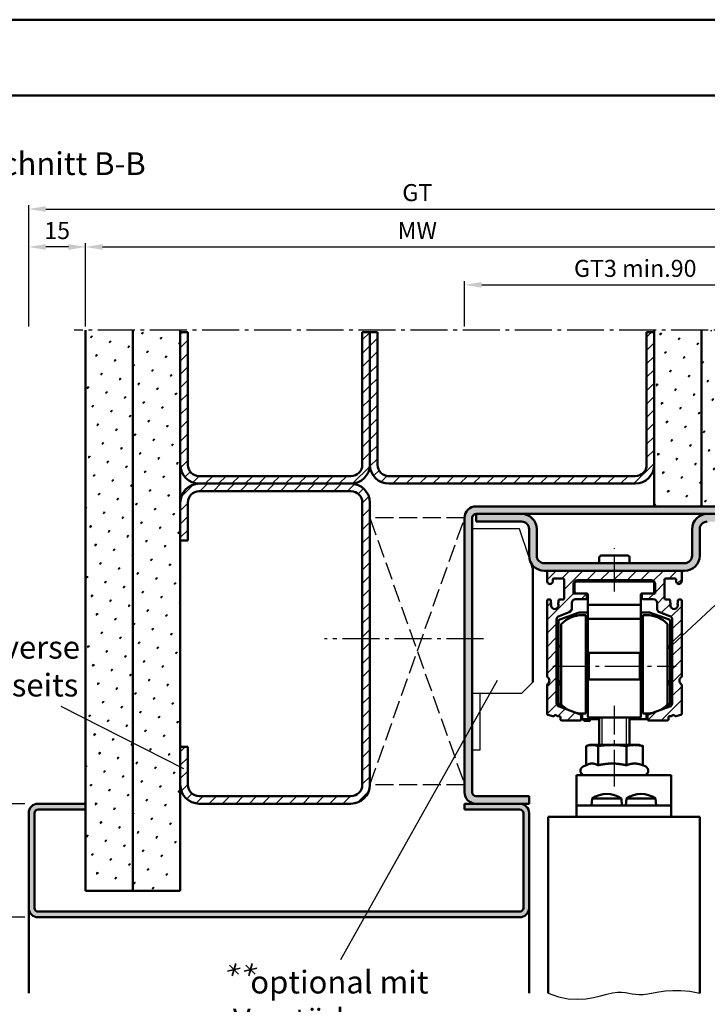
# Model space of a CAD drawing. Units: millimetres. Extents: x 0 to 1680, y -258 to 1188.
# Drawn here: x 560 to 741, y 928 to 1188 of the extents above; entities that cross this region are included whole.
import ezdxf

# ---------------------------------------------------------------- set-up
doc = ezdxf.new("R2010")
doc.units = ezdxf.units.MM
doc.linetypes.add('AM_DIN_F_W050', pattern=[6.25, 4.75, -1.5])
doc.linetypes.add('AM_DIN_G_W050', pattern=[13.75, 9.75, -1.5, 1, -1.5])
for name, color, linetype, lineweight in [('AM_0', 7, 'Continuous', 50), ('AM_1', 14, 'Continuous', 50), ('AM_3', 6, 'AM_DIN_F_W050', 25), ('AM_4', 3, 'Continuous', 25), ('AM_5', 3, 'Continuous', 25), ('AM_6', 2, 'Continuous', 35), ('AM_7', 4, 'AM_DIN_G_W050', 25), ('AM_8', 1, 'Continuous', 25), ('AM_BOR', 7, 'Continuous', 50), ('Sichtbar (ISO)', 7, 'Continuous', 50)]:
    doc.layers.add(name, color=color, linetype=linetype, lineweight=lineweight)
doc.layers.add('AM_12', color=7, linetype='Continuous', lineweight=50, plot=False)
doc.styles.get("Standard").update_dxf_attribs({"font": 'isocp.shx'})
doc.dimstyles.new('AM_DIN$0', dxfattribs={"dimtxt": 4.5, "dimasz": 4.5, "dimexe": 1, "dimexo": 1, "dimgap": 1.5, "dimtad": 1, "dimdec": 1, "dimdsep": 46, "dimtxsty": 'Standard', "dimcen": 0, "dimclrd": 256, "dimclre": 256, "dimclrt": 2, "dimadec": 0, "dimazin": 2, "dimtp": 0.1, "dimtm": 0.1, "dimtfac": 0.71, "dimtdec": 1, "dimtmove": 0, "dimatfit": 3, "dimfxl": 0, "dimlwd": -1, "dimlwe": -1, "dimarcsym": 0})
pattern_1 = [(45, (1e-12, 594), (-1.3148, 4.906903), [0.635, -4.445]), (135, (0.2245, 594.2245), (-4.906903, 1.314801), [0.3175, -8.481318]), (135, (0.2806, 594.2806), (-4.906903, 1.314801), [0.254, -8.544818]), (135, (0.1684, 594.1684), (-4.906903, 1.314801), [0.254, -8.544818]), (105, (0.3368, 594.3368), (-4.906903, 1.3148), [0.2032, -4.8768]), (165, (0.1123, 594.1123), (-3.592102, -3.592102), [0.2032, -4.8768])]
pattern_2 = [(45, (104.75, 664.25), (-1.767767, 1.767767), [])]

# ---------------------------------------------------------------- blocks, each defined once
blk = doc.blocks.new('DIN_A3_BOS')
at = {"layer": 'AM_12'}
blk.add_lwpolyline([(0, 0), (420, 0), (420, 297), (0, 297)], close=True, dxfattribs=at)
at = {"layer": 'AM_BOR'}
blk.add_lwpolyline([(20, 10), (410, 10), (410, 287), (20, 287)], close=True, dxfattribs=at)
blk = doc.blocks.new('*D43')
at = {"layer": 'AM_5', "linetype": 'ByBlock'}
for p, q in [((577, 1107), (577, 1129)), ((752, 1119.87), (752, 1129)), ((581.5, 1128), (747.5, 1128)), ((752, 1107), (752, 1116.12))]:
    blk.add_line(p, q, dxfattribs=at)
at = {"layer": 'AM_5'}
for points in [[(581.5, 1128.75), (581.5, 1127.25), (577, 1128)], [(747.5, 1128.75), (747.5, 1127.25), (752, 1128)]]:
    blk.add_solid(points, dxfattribs=at)
at = {"layer": 'Defpoints', "color": 0}
for p in [(752, 1128), (577, 1106), (752, 1106)]:
    blk.add_point(p, dxfattribs=at)
at = {"layer": 'AM_5', "color": 2, "insert": (664.5, 1131.75), "char_height": 4.5, "attachment_point": 5}
blk.add_mtext('MW', dxfattribs=at)
blk = doc.blocks.new('*D28')
at = {"layer": 'AM_5', "linetype": 'ByBlock'}
for p, q in [((562, 1107), (562, 1129)), ((577, 1107), (577, 1129)), ((572.5, 1128), (566.5, 1128))]:
    blk.add_line(p, q, dxfattribs=at)
at = {"layer": 'AM_5'}
for points in [[(566.5, 1128.75), (566.5, 1127.25), (562, 1128)], [(572.5, 1128.75), (572.5, 1127.25), (577, 1128)]]:
    blk.add_solid(points, dxfattribs=at)
at = {"layer": 'Defpoints', "color": 0}
for p in [(562, 1128), (562, 1106), (577, 1106)]:
    blk.add_point(p, dxfattribs=at)
at = {"layer": 'AM_5', "color": 2, "insert": (569.5, 1131.75), "char_height": 4.5, "attachment_point": 5}
blk.add_mtext('15', dxfattribs=at)
blk = doc.blocks.new('*D45')
at = {"layer": 'AM_5', "linetype": 'ByBlock'}
for p, q in [((562, 1107), (562, 1139)), ((767, 1107), (767, 1139)), ((566.5, 1138), (762.5, 1138))]:
    blk.add_line(p, q, dxfattribs=at)
at = {"layer": 'AM_5'}
for points in [[(566.5, 1138.75), (566.5, 1137.25), (562, 1138)], [(762.5, 1138.75), (762.5, 1137.25), (767, 1138)]]:
    blk.add_solid(points, dxfattribs=at)
at = {"layer": 'Defpoints', "color": 0}
for p in [(767, 1138), (562, 1106), (767, 1106)]:
    blk.add_point(p, dxfattribs=at)
at = {"layer": 'AM_5', "color": 2, "insert": (664.5, 1141.76), "char_height": 4.5, "attachment_point": 5}
blk.add_mtext('GT', dxfattribs=at)
blk = doc.blocks.new('*D29')
at = {"layer": 'AM_5', "linetype": 'ByBlock'}
for p, q in [((561, 981), (549, 981)), ((550, 955.5), (550, 976.5)), ((561, 951), (549, 951))]:
    blk.add_line(p, q, dxfattribs=at)
at = {"layer": 'AM_5'}
for points in [[(549.25, 976.5), (550.75, 976.5), (550, 981)], [(549.25, 955.5), (550.75, 955.5), (550, 951)]]:
    blk.add_solid(points, dxfattribs=at)
at = {"layer": 'Defpoints', "color": 0}
for p in [(550, 981), (562, 981), (562, 951)]:
    blk.add_point(p, dxfattribs=at)
at = {"layer": 'AM_5', "color": 2, "insert": (546.25, 966), "char_height": 4.5, "attachment_point": 5, "rotation": 90}
blk.add_mtext('30', dxfattribs=at)
blk = doc.blocks.new('*D30')
at = {"layer": 'AM_5', "linetype": 'ByBlock'}
for p, q in [((561, 951), (549, 951)), ((550, 780.5), (550, 946.5)), ((561, 776), (549, 776))]:
    blk.add_line(p, q, dxfattribs=at)
at = {"layer": 'AM_5'}
for points in [[(549.25, 946.5), (550.75, 946.5), (550, 951)], [(549.25, 780.5), (550.75, 780.5), (550, 776)]]:
    blk.add_solid(points, dxfattribs=at)
at = {"layer": 'Defpoints', "color": 0}
for p in [(550, 951), (562, 951), (562, 776)]:
    blk.add_point(p, dxfattribs=at)
at = {"layer": 'AM_5', "color": 2, "insert": (546.22, 863.5), "char_height": 4.5, "attachment_point": 5, "rotation": 90}
blk.add_mtext('LDH effektiv', dxfattribs=at)
blk = doc.blocks.new('*D47')
at = {"layer": 'AM_5', "linetype": 'ByBlock'}
for p, q in [((677, 1107), (677, 1119)), ((681.5, 1118), (762.5, 1118)), ((767, 1107), (767, 1119))]:
    blk.add_line(p, q, dxfattribs=at)
at = {"layer": 'AM_5'}
for points in [[(681.5, 1118.75), (681.5, 1117.25), (677, 1118)], [(762.5, 1118.75), (762.5, 1117.25), (767, 1118)]]:
    blk.add_solid(points, dxfattribs=at)
at = {"layer": 'Defpoints', "color": 0}
for p in [(767, 1118), (677, 1106), (767, 1106)]:
    blk.add_point(p, dxfattribs=at)
at = {"layer": 'AM_5', "color": 2, "insert": (722, 1121.76), "char_height": 4.5, "attachment_point": 5}
blk.add_mtext('GT3 min.90', dxfattribs=at)

msp = doc.modelspace()

# ---------------------------------------------------------------- hatches: boundary and pattern name
at = {"layer": 'AM_8'}
h = msp.add_hatch(dxfattribs=at)
h.set_pattern_fill('SWAMP', color=256, scale=0.2, angle=45, style=0)
h.set_pattern_definition(pattern_1)
h.paths.add_polyline_path([(589.5, 958), (589.5, 1106), (577, 1106), (577, 958)])
h = msp.add_hatch(dxfattribs=at)
h.set_pattern_fill('SWAMP', color=256, scale=0.2, angle=45, style=0)
h.set_pattern_definition(pattern_1)
h.paths.add_polyline_path([(589.5, 1106), (589.5, 958), (602, 958), (602, 1106)])
h = msp.add_hatch(dxfattribs=at)
h.set_pattern_fill('_U', color=256, scale=2.5, angle=45, style=0, pattern_type=0)
h.set_pattern_definition(pattern_2)
edge = h.paths.add_edge_path()
edge.add_line((652, 1070.5), (652, 1105.5))
edge.add_line((652, 1105.5), (650, 1105.5))
edge.add_line((650, 1105.5), (650, 1070.5))
edge.add_arc((647, 1070.5), 3, -90, 0, ccw=False)
edge.add_line((647, 1067.5), (607, 1067.5))
edge.add_arc((607, 1070.5), 3, 180, 270, ccw=False)
edge.add_line((604, 1070.5), (604, 1105.5))
edge.add_line((604, 1105.5), (602, 1105.5))
edge.add_line((602, 1105.5), (602, 1070.5))
edge.add_arc((607, 1070.5), 5, 180, 270)
edge.add_line((607, 1065.5), (647, 1065.5))
edge.add_arc((647, 1070.5), 5, 270, 360)
h = msp.add_hatch(dxfattribs=at)
h.set_pattern_fill('_U', color=256, scale=2.5, angle=45, style=0, pattern_type=0)
h.set_pattern_definition(pattern_2)
edge = h.paths.add_edge_path()
edge.add_line((657, 1065.5), (677, 1065.5))
edge.add_line((677, 1065.5), (691.5, 1065.5))
edge.add_line((691.5, 1065.5), (722, 1065.5))
edge.add_arc((722, 1070.5), 5, 270, 360)
edge.add_line((727, 1070.5), (727, 1105.5))
edge.add_line((727, 1105.5), (725, 1105.5))
edge.add_line((725, 1105.5), (725, 1070.5))
edge.add_arc((722, 1070.5), 3, -90, 0, ccw=False)
edge.add_line((722, 1067.5), (657, 1067.5))
edge.add_arc((657, 1070.5), 3, 180, 270, ccw=False)
edge.add_line((654, 1070.5), (654, 1105.5))
edge.add_line((654, 1105.5), (652, 1105.5))
edge.add_line((652, 1105.5), (652, 1070.5))
edge.add_arc((657, 1070.5), 5, 180, 270)
h = msp.add_hatch(dxfattribs=at)
h.set_pattern_fill('SWAMP', color=256, scale=0.2, angle=45, style=0)
h.set_pattern_definition(pattern_1)
h.paths.add_polyline_path([(739.5, 1059.5), (739.5, 1106), (727, 1106), (727, 1059.5)])
h = msp.add_hatch(dxfattribs=at)
h.set_pattern_fill('SWAMP', color=256, scale=0.2, angle=45, style=0)
h.set_pattern_definition(pattern_1)
h.paths.add_polyline_path([(739.5, 1106), (739.5, 1059.5), (752, 1059.5), (752, 1106)])
h = msp.add_hatch(dxfattribs=at)
h.set_pattern_fill('_U', color=256, scale=2.5, angle=45, style=0, pattern_type=0)
h.set_pattern_definition([(45, (104.75, 628.25), (-1.767767, 1.767767), [])])
edge = h.paths.add_edge_path()
edge.add_line((604, 986), (604, 996))
edge.add_line((604, 996), (602, 996))
edge.add_line((602, 996), (602, 986))
edge.add_arc((607, 986), 5, 180, 270)
edge.add_line((607, 981), (647, 981))
edge.add_arc((647, 986), 5, 270, 360)
edge.add_line((652, 986), (652, 1060.5))
edge.add_arc((647, 1060.5), 5, 0, 90)
edge.add_line((647, 1065.5), (607, 1065.5))
edge.add_arc((607, 1060.5), 5, 90, 180)
edge.add_line((602, 1060.5), (602, 1050.5))
edge.add_line((602, 1050.5), (604, 1050.5))
edge.add_line((604, 1050.5), (604, 1060.5))
edge.add_arc((607, 1060.5), 3, 90, 180, ccw=False)
edge.add_line((607, 1063.5), (647, 1063.5))
edge.add_arc((647, 1060.5), 3, 0, 90, ccw=False)
edge.add_line((650, 1060.5), (650, 986))
edge.add_arc((647, 986), 3, -90, 0, ccw=False)
edge.add_line((647, 983), (607, 983))
edge.add_arc((607, 986), 3, 180, 270, ccw=False)
h = msp.add_hatch(color=256, dxfattribs=at)
edge = h.paths.add_edge_path()
edge.add_line((677, 1056.5), (677, 984))
edge.add_arc((680, 984), 3, 180, 270)
edge.add_line((680, 981), (694, 981))
edge.add_line((694, 981), (694, 983))
edge.add_line((694, 983), (680, 983))
edge.add_arc((680, 984), 1, 180, 270, ccw=False)
edge.add_line((679, 984), (679, 995.101))
edge.add_line((679, 995.101), (679, 1056.5))
edge.add_arc((680, 1056.5), 1, 90, 180, ccw=False)
edge.add_line((680, 1057.5), (760.5, 1057.5))
edge.add_arc((760.5, 1056.5), 1, 0, 90, ccw=False)
edge.add_line((761.5, 1056.5), (761.5, 1031.5))
edge.add_line((761.5, 1031.5), (763.5, 1031.5))
edge.add_line((763.5, 1031.5), (763.5, 1056.5))
edge.add_arc((760.5, 1056.5), 3, 0, 90)
edge.add_line((760.5, 1059.5), (680, 1059.5))
edge.add_arc((680, 1056.5), 3, 90, 180)
h = msp.add_hatch(color=256, dxfattribs=at)
edge = h.paths.add_edge_path()
edge.add_arc((698, 1046.5), 4, 180, 270)
edge.add_line((698, 1042.5), (699.05, 1042.5))
edge.add_line((699.05, 1042.5), (733.95, 1042.5))
edge.add_line((733.95, 1042.5), (735, 1042.5))
edge.add_arc((735, 1046.5), 4, 270, 360)
edge.add_line((739, 1046.5), (739, 1053.5))
edge.add_arc((741, 1053.5), 2, 90, 180, ccw=False)
edge.add_line((741, 1055.5), (753, 1055.5))
edge.add_line((753, 1055.5), (753, 1057.5))
edge.add_line((753, 1057.5), (741, 1057.5))
edge.add_arc((741, 1053.5), 4, 90, 180)
edge.add_line((737, 1053.5), (737, 1046.5))
edge.add_arc((735, 1046.5), 2, -90, 0, ccw=False)
edge.add_line((735, 1044.5), (698, 1044.5))
edge.add_arc((698, 1046.5), 2, 180, 270, ccw=False)
edge.add_line((696, 1046.5), (696, 1053.5))
edge.add_arc((692, 1053.5), 4, 0, 90)
edge.add_line((692, 1057.5), (680, 1057.5))
edge.add_line((680, 1057.5), (680, 1055.5))
edge.add_line((680, 1055.5), (692, 1055.5))
edge.add_arc((692, 1053.5), 2, 0, 90, ccw=False)
edge.add_line((694, 1053.5), (694, 1046.5))
h = msp.add_hatch(dxfattribs=at)
h.set_pattern_fill('_U', color=256, scale=2.5, angle=45, style=0, pattern_type=0)
h.set_pattern_definition([(45, (916.697, 932.8032), (-1.767767, 1.767767), [])])
edge = h.paths.add_edge_path()
edge.add_arc((731.45, 1034.144), 0.2, 180, 221.43819, ccw=False)
edge.add_line((731.25, 1034.144), (731.25, 1034.6))
edge.add_arc((730.95, 1034.6), 0.3, 0, 90)
edge.add_line((730.95, 1034.9), (730.05, 1034.9))
edge.add_arc((730.05, 1035.2), 0.3, 180, 270, ccw=False)
edge.add_line((729.75, 1035.2), (729.75, 1040.2))
edge.add_arc((730.05, 1040.2), 0.3, 90, 180, ccw=False)
edge.add_line((730.05, 1040.5), (732.45, 1040.5))
edge.add_arc((732.45, 1040.2), 0.3, 0, 90, ccw=False)
edge.add_line((732.75, 1040.2), (732.75, 1039.75))
edge.add_arc((733.5, 1039.75), 0.75, 180, 360.35004)
edge.add_line((734.25, 1039.755), (734.25, 1042.2))
edge.add_arc((733.95, 1042.2), 0.3, 0, 90)
edge.add_line((733.95, 1042.5), (733.525, 1042.5))
edge.add_line((733.525, 1042.5), (700.5, 1042.5))
edge.add_line((700.5, 1042.5), (699.05, 1042.5))
edge.add_arc((699.05, 1042.2), 0.3, 90, 180)
edge.add_line((698.75, 1042.2), (698.75, 1039.755))
edge.add_arc((699.5, 1039.75), 0.75, 179.64996, 360)
edge.add_line((700.25, 1039.75), (700.25, 1040.2))
edge.add_arc((700.55, 1040.2), 0.3, 90, 180, ccw=False)
edge.add_line((700.55, 1040.5), (702.95, 1040.5))
edge.add_arc((702.95, 1040.2), 0.3, 0, 90, ccw=False)
edge.add_line((703.25, 1040.2), (703.25, 1035.2))
edge.add_arc((702.95, 1035.2), 0.3, -90, 0, ccw=False)
edge.add_line((702.95, 1034.9), (702.05, 1034.9))
edge.add_arc((702.05, 1034.6), 0.3, 90, 180)
edge.add_line((701.75, 1034.6), (701.75, 1034.144))
edge.add_arc((701.55, 1034.144), 0.2, -41.43819, 0, ccw=False)
edge.add_arc((701.85, 1033.879), 0.2, 138.56181, 203.54847)
edge.add_arc((700.75, 1033.4), 1, -203.56446, 23.54847, ccw=False)
edge.add_arc((699.65, 1033.88), 0.2, 336.43554, 401.38107)
edge.add_arc((699.95, 1034.144), 0.2, 180, 221.38107, ccw=False)
edge.add_line((699.75, 1034.144), (699.75, 1034.6))
edge.add_arc((699.45, 1034.6), 0.3, 360, 450)
edge.add_line((699.45, 1034.9), (699.05, 1034.9))
edge.add_arc((699.05, 1034.6), 0.3, 90, 180)
edge.add_line((698.75, 1034.6), (698.75, 1014.649))
edge.add_arc((699.05, 1014.649), 0.3, 180, 235.1501)
edge.add_arc((698.25, 1013.5), 1.1, -55.15737, 55.1501, ccw=False)
edge.add_arc((699.05, 1012.351), 0.3, 124.84263, 180)
edge.add_line((698.75, 1012.351), (698.75, 1004.748))
edge.add_arc((699.05, 1004.748), 0.3, 180, 255)
edge.add_line((698.972, 1004.459), (700.272, 1004.11))
edge.add_arc((700.35, 1004.4), 0.3, 255, 323.1008)
edge.add_arc((700.95, 1003.95), 0.45, 36.86191, 143.1008, ccw=False)
edge.add_arc((701.55, 1004.4), 0.3, 216.86191, 269.99201)
edge.add_line((701.55, 1004.1), (701.95, 1004.1))
edge.add_arc((701.95, 1003.8), 0.3, -0.00799, 89.99201, ccw=False)
edge.add_line((702.25, 1003.8), (702.25, 1003.3))
edge.add_arc((702.55, 1003.3), 0.3, 179.99201, 270)
edge.add_line((702.55, 1003), (707.45, 1003))
edge.add_arc((707.45, 1003.3), 0.3, 270, 360)
edge.add_line((707.75, 1003.3), (707.75, 1004.29))
edge.add_arc((707.45, 1004.29), 0.3, 360, 430)
edge.add_line((707.553, 1004.572), (701.908, 1006.626))
edge.add_arc((702.25, 1007.566), 1, 180, 250, ccw=False)
edge.add_line((701.25, 1007.566), (701.25, 1029.611))
edge.add_arc((702.25, 1029.611), 1, 110, 180, ccw=False)
edge.add_line((701.908, 1030.551), (704.592, 1031.528))
edge.add_arc((704.25, 1032.468), 1, 290, 360)
edge.add_line((705.25, 1032.468), (705.25, 1034))
edge.add_arc((706.25, 1034), 1, 90, 180, ccw=False)
edge.add_line((706.25, 1035), (708.95, 1035))
edge.add_arc((708.95, 1035.3), 0.3, 270, 360)
edge.add_line((709.25, 1035.3), (709.25, 1036.2))
edge.add_arc((708.95, 1036.2), 0.3, 0, 90)
edge.add_line((708.95, 1036.5), (705.75, 1036.5))
edge.add_line((705.75, 1036.5), (705.75, 1039))
edge.add_arc((706.75, 1039), 1, 90, 180, ccw=False)
edge.add_line((706.75, 1040), (726.25, 1040))
edge.add_arc((726.25, 1039), 1, 0, 90, ccw=False)
edge.add_line((727.25, 1039), (727.25, 1036.5))
edge.add_line((727.25, 1036.5), (724.05, 1036.5))
edge.add_arc((724.05, 1036.2), 0.3, 90, 180)
edge.add_line((723.75, 1036.2), (723.75, 1035.3))
edge.add_arc((724.05, 1035.3), 0.3, 180, 270)
edge.add_line((724.05, 1035), (726.75, 1035))
edge.add_arc((726.75, 1034), 1, 0, 90, ccw=False)
edge.add_line((727.75, 1034), (727.75, 1032.468))
edge.add_arc((728.75, 1032.468), 1, 180, 250)
edge.add_line((728.408, 1031.528), (731.092, 1030.551))
edge.add_arc((730.75, 1029.611), 1, 0, 70, ccw=False)
edge.add_line((731.75, 1029.611), (731.75, 1007.566))
edge.add_arc((730.75, 1007.566), 1, -70, 0, ccw=False)
edge.add_line((731.092, 1006.626), (725.447, 1004.572))
edge.add_arc((725.55, 1004.29), 0.3, 110, 180)
edge.add_line((725.25, 1004.29), (725.25, 1003.3))
edge.add_arc((725.55, 1003.3), 0.3, 180, 270)
edge.add_line((725.55, 1003), (730.45, 1003))
edge.add_arc((730.45, 1003.3), 0.3, 270, 360.00799)
edge.add_line((730.75, 1003.3), (730.75, 1003.8))
edge.add_arc((731.05, 1003.8), 0.3, 90.00799, 180.00799, ccw=False)
edge.add_line((731.05, 1004.1), (731.45, 1004.1))
edge.add_arc((731.45, 1004.4), 0.3, 270.00799, 323.13809)
edge.add_arc((732.05, 1003.95), 0.45, 36.8992, 143.13809, ccw=False)
edge.add_arc((732.65, 1004.4), 0.3, 216.8992, 285)
edge.add_line((732.728, 1004.11), (734.028, 1004.459))
edge.add_arc((733.95, 1004.748), 0.3, 285, 360)
edge.add_line((734.25, 1004.748), (734.25, 1012.351))
edge.add_arc((733.95, 1012.351), 0.3, 0, 55.15737)
edge.add_arc((734.75, 1013.5), 1.1, 124.8499, 235.15737, ccw=False)
edge.add_arc((733.95, 1014.649), 0.3, 304.8499, 360)
edge.add_line((734.25, 1014.649), (734.25, 1034.6))
edge.add_arc((733.95, 1034.6), 0.3, 0, 90)
edge.add_line((733.95, 1034.9), (733.55, 1034.9))
edge.add_arc((733.55, 1034.6), 0.3, 90, 180)
edge.add_line((733.25, 1034.6), (733.25, 1034.144))
edge.add_arc((733.05, 1034.144), 0.2, 318.61893, 360, ccw=False)
edge.add_arc((733.35, 1033.88), 0.2, 138.61893, 203.56446)
edge.add_arc((732.25, 1033.4), 1, -203.54847, 23.56446, ccw=False)
edge.add_arc((731.15, 1033.879), 0.2, 336.45153, 401.43819)
h = msp.add_hatch(color=256, dxfattribs=at)
edge = h.paths.add_edge_path()
edge.add_line((694, 953.5), (694, 978.5))
edge.add_arc((691.5, 978.5), 2.5, 0, 90)
edge.add_line((691.5, 981), (677, 981))
edge.add_line((677, 981), (677, 979.5))
edge.add_line((677, 979.5), (691.5, 979.5))
edge.add_arc((691.5, 978.5), 1, 0, 90, ccw=False)
edge.add_line((692.5, 978.5), (692.5, 953.5))
edge.add_arc((691.5, 953.5), 1, -90, 0, ccw=False)
edge.add_line((691.5, 952.5), (564.5, 952.5))
edge.add_arc((564.5, 953.5), 1, 180, 270, ccw=False)
edge.add_line((563.5, 953.5), (563.5, 978.5))
edge.add_arc((564.5, 978.5), 1, 90, 180, ccw=False)
edge.add_line((564.5, 979.5), (577, 979.5))
edge.add_line((577, 979.5), (577, 981))
edge.add_line((577, 981), (564.5, 981))
edge.add_arc((564.5, 978.5), 2.5, 90, 180)
edge.add_line((562, 978.5), (562, 953.5))
edge.add_arc((564.5, 953.5), 2.5, 180, 270)
edge.add_line((564.5, 951), (691.5, 951))
edge.add_arc((691.5, 953.5), 2.5, 270, 360)

# ---------------------------------------------------------------- linework, layer by layer
for p, q in [((691.5, 1053.601), (679, 1053.601)), ((694.03, 1046.011), (691.5, 1053.601)), ((695, 1013.101), (692, 1010.101)), ((692, 1010.101), (679, 1010.101)), ((681, 1010.101), (681, 995.101)), ((681, 995.101), (679, 995.101))]:
    msp.add_line(p, q)
at = {"layer": 'AM_0'}
for p, q in [((577, 958), (577, 1106)), ((589.5, 958), (589.5, 1106)), ((602, 958), (602, 1106)), ((602, 1105.5), (604, 1105.5)), ((604, 1070.5), (604, 1105.5)), ((650, 1105.5), (650, 1070.5)), ((654, 1105.5), (650, 1105.5)), ((652, 1070.5), (652, 1105.5)), ((654, 1105.5), (654, 1070.5)), ((725, 1070.5), (725, 1105.5)), ((725, 1105.5), (727, 1105.5)), ((727, 1059.5), (727, 1106)), ((739.5, 1059.5), (739.5, 1106)), ((647, 1067.5), (607, 1067.5)), ((653.088, 1067.5), (653, 1067.5)), ((722, 1067.5), (656.623, 1067.5)), ((647, 1065.5), (607, 1065.5)), ((647, 1063.5), (607, 1063.5)), ((657, 1065.5), (722, 1065.5)), ((604, 1060.5), (604, 1050.5)), ((650, 986), (650, 1060.5)), ((652, 986), (652, 1060.5)), ((680, 1059.5), (762.5, 1059.5)), ((677, 984), (677, 1056.5)), ((679, 984), (679, 1056.5)), ((680, 1057.5), (760.5, 1057.5)), ((680, 1055.5), (680, 1057.5)), ((680, 1055.5), (692, 1055.5)), ((694, 1053.5), (694, 1046.5)), ((696, 1046.5), (696, 1053.5)), ((737, 1046.5), (737, 1053.5)), ((739, 1046.5), (739, 1053.5)), ((604, 1050.5), (602, 1050.5)), ((712.5, 1044.5), (712.5, 1046)), ((720, 1046.5), (713, 1046.5)), ((720.5, 1044.5), (720.5, 1046)), ((695, 1043.101), (694.531, 1044.509)), ((695, 1013.101), (695, 1043.101)), ((698, 1044.5), (735, 1044.5)), ((735, 1042.5), (698, 1042.5)), ((698.75, 1042.2), (698.75, 1039.755)), ((700.25, 1039.75), (700.25, 1040.2)), ((700.55, 1040.5), (702.95, 1040.5)), ((703.25, 1040.2), (703.25, 1035.2)), ((706.75, 1040), (726.25, 1040)), ((729.75, 1035.2), (729.75, 1040.2)), ((730.05, 1040.5), (732.45, 1040.5)), ((732.75, 1040.2), (732.75, 1039.75)), ((734.25, 1039.755), (734.25, 1042.2)), ((705.75, 1036.5), (705.75, 1039)), ((706, 1039.2), (706, 1037)), ((726.5, 1039.7), (706.5, 1039.7)), ((727, 1037), (727, 1039.2)), ((727.25, 1039), (727.25, 1036.5)), ((699.45, 1034.9), (699.05, 1034.9)), ((702.95, 1034.9), (702.05, 1034.9)), ((705.75, 1036.5), (709.25, 1036.5)), ((706.25, 1035), (708.95, 1035)), ((709.25, 1035.3), (709.25, 1036.2)), ((709.5, 1036.25), (709.5, 1029.8)), ((723.5, 1036.25), (723.5, 1029.8)), ((723.75, 1036.5), (727.25, 1036.5)), ((723.75, 1036.2), (723.75, 1035.3)), ((724.05, 1035), (726.75, 1035)), ((730.95, 1034.9), (730.05, 1034.9)), ((733.95, 1034.9), (733.55, 1034.9)), ((698.75, 1034.6), (698.75, 1014.649)), ((699.75, 1034.144), (699.75, 1034.6)), ((701.75, 1034.6), (701.75, 1034.144)), ((705.25, 1032.468), (705.25, 1034)), ((709.75, 1033.5), (723.25, 1033.5)), ((727.75, 1034), (727.75, 1032.468)), ((731.25, 1034.144), (731.25, 1034.6)), ((733.25, 1034.6), (733.25, 1034.144)), ((734.25, 1014.649), (734.25, 1034.6)), ((701.25, 1007.566), (701.25, 1029.611)), ((701.908, 1030.551), (704.592, 1031.528)), ((707.203, 1031.485), (702.079, 1029.62)), ((709.5, 1031.5), (707.289, 1031.5)), ((709, 1030.8), (708, 1030.8)), ((709, 1030.8), (709, 1004.8)), ((709, 1029.8), (724, 1029.8)), ((725.711, 1031.5), (723.5, 1031.5)), ((724, 1030.8), (725, 1030.8)), ((724, 1004.8), (724, 1030.8)), ((730.921, 1029.62), (725.796, 1031.485)), ((728.408, 1031.528), (731.092, 1030.551)), ((731.75, 1007.566), (731.75, 1029.611)), ((701.75, 1029.15), (701.75, 1007.075)), ((702.5, 1028.399), (702.5, 1007.201)), ((730.5, 1007.201), (730.5, 1028.399)), ((731.25, 1029.15), (731.25, 1007.075)), ((702, 1022.592), (702.5, 1022.592)), ((702, 1022.486), (702.5, 1022.486)), ((709.5, 1023.438), (709, 1023.62)), ((723.5, 1023.438), (724, 1023.62)), ((730.5, 1022.592), (731, 1022.592)), ((730.5, 1022.486), (731, 1022.486)), ((709.75, 1020.8), (723.25, 1020.8)), ((709.75, 1013.8), (709.75, 1020.8)), ((723.25, 1020.8), (723.25, 1013.8)), ((698.75, 1012.351), (698.75, 1004.748)), ((702, 1013.314), (702.5, 1013.314)), ((702.5, 1013.208), (702, 1013.208)), ((702, 1012.517), (702.5, 1012.517)), ((709.5, 1012.162), (709, 1011.98)), ((709.75, 1013.8), (723.25, 1013.8)), ((723.5, 1012.162), (724, 1011.98)), ((730.5, 1013.314), (731, 1013.314)), ((731, 1013.208), (730.5, 1013.208)), ((730.5, 1012.517), (731, 1012.517)), ((734.25, 1004.748), (734.25, 1012.351)), ((707.553, 1004.572), (701.908, 1006.626)), ((701.914, 1006.84), (703.599, 1006.227)), ((702, 1007.283), (702.5, 1007.283)), ((709, 1006.284), (709.25, 1006.284)), ((709.5, 1004.05), (709.5, 1006.662)), ((723.5, 1006.662), (723.5, 1004.05)), ((723.75, 1006.284), (724, 1006.284)), ((731.092, 1006.626), (725.447, 1004.572)), ((729.401, 1006.227), (731.085, 1006.84)), ((730.5, 1007.283), (731, 1007.283)), ((698.972, 1004.459), (700.272, 1004.11)), ((701.55, 1004.1), (701.95, 1004.1)), ((702.25, 1003.8), (702.25, 1003.3)), ((707.468, 1004.819), (708, 1004.625)), ((707.747, 1004.39), (707.747, 1004.387)), ((707.75, 1003.3), (707.75, 1004.29)), ((709, 1004.8), (708, 1004.8)), ((708, 1004.625), (708.25, 1004.8)), ((708, 1004.625), (708, 1003.55)), ((709.75, 1003.8), (723.25, 1003.8)), ((712.5, 996.5), (712.5, 1003.8)), ((720.5, 996.5), (720.5, 1003.8)), ((724, 1004.8), (725, 1004.8)), ((725, 1004.625), (724.75, 1004.8)), ((725, 1004.625), (725.532, 1004.819)), ((725, 1003.55), (725, 1004.625)), ((725.25, 1004.29), (725.25, 1003.3)), ((730.75, 1003.3), (730.75, 1003.8)), ((731.05, 1004.1), (731.45, 1004.1)), ((732.728, 1004.11), (734.028, 1004.459)), ((702.55, 1003), (707.45, 1003)), ((708.25, 1003.3), (712.5, 1003.3)), ((708.469, 1002.902), (708.469, 1003.3)), ((708.469, 1002.902), (710.038, 1002.765)), ((710.038, 1002.765), (710.038, 1003.3)), ((720.5, 1003.3), (724.75, 1003.3)), ((725.55, 1003), (730.45, 1003)), ((604, 996), (602, 996)), ((604, 986), (604, 996)), ((723, 996.5), (710, 996.5)), ((706.5, 977.5), (706.5, 988.5)), ((706.5, 988.5), (731.5, 988.5)), ((731.5, 988.5), (731.5, 977.5)), ((647, 983), (607, 983)), ((694, 983), (680, 983)), ((694, 981), (694, 983)), ((577, 981), (564.5, 981)), ((647, 981), (607, 981)), ((677, 979.5), (677, 981)), ((677, 981), (694, 981)), ((706.5, 980.5), (731.5, 980.5)), ((562, 978.5), (562, 953.5)), ((563.5, 978.5), (563.5, 953.5)), ((577, 979.5), (564.5, 979.5)), ((677, 979.5), (691.5, 979.5)), ((692.5, 978.5), (692.5, 953.5)), ((694, 953.5), (694, 978.5)), ((699, 977.5), (699, 931)), ((699, 977.5), (739, 977.5)), ((739, 977.5), (739, 931)), ((602, 958), (577, 958)), ((564.5, 952.5), (691.5, 952.5)), ((564.5, 951), (691.5, 951))]:
    msp.add_line(p, q, dxfattribs=at)
for centre, radius, start, end in [((607, 1070.5), 5, 180, 270), ((607, 1070.5), 3, 180, 270), ((647, 1070.5), 3, 270, 0), ((647, 1070.5), 5, 270, 0), ((657, 1070.5), 5, 180, 270), ((657, 1070.5), 3, 180, 270), ((722, 1070.5), 5, 270, 0), ((722, 1070.5), 3, 270, 0), ((607, 1060.5), 5, 90, 180), ((607, 1060.5), 3, 90, 180), ((647, 1060.5), 5, 0, 90), ((647, 1060.5), 3, 0, 90), ((680, 1056.5), 3, 90, 180), ((680, 1056.5), 1, 90, 180), ((692, 1053.5), 4, 0, 90), ((692, 1053.5), 2, 0, 90), ((741, 1053.5), 4, 90, 180), ((741, 1053.5), 2, 90, 180), ((698, 1046.5), 4, 180, 270), ((698, 1046.5), 2, 180, 270), ((713, 1046), 0.5, 90, 180), ((720, 1046), 0.5, 0, 90), ((735, 1046.5), 2, 270, 0), ((735, 1046.5), 4, 270, 0), ((699.05, 1042.2), 0.3, 90, 180), ((733.95, 1042.2), 0.3, 0, 90), ((700.55, 1040.2), 0.3, 90, 180), ((702.95, 1040.2), 0.3, 0, 90), ((706.75, 1039), 1, 90, 180), ((726.25, 1039), 1, 0, 90), ((730.05, 1040.2), 0.3, 90, 180), ((732.45, 1040.2), 0.3, 0, 90), ((699.5, 1039.75), 0.75, 179.64996, 0), ((706.5, 1039.2), 0.5, 90, 180), ((726.5, 1039.2), 0.5, 0, 90), ((733.5, 1039.75), 0.75, 180, 0.35004), ((699.05, 1034.6), 0.3, 90, 180), ((699.45, 1034.6), 0.3, 0, 90), ((702.05, 1034.6), 0.3, 90, 180), ((702.95, 1035.2), 0.3, 270, 0), ((706.25, 1034), 1, 90, 180), ((706.5, 1037), 0.5, 180, 270), ((708.95, 1036.2), 0.3, 0, 90), ((708.95, 1035.3), 0.3, 270, 0), ((709.25, 1036.25), 0.25, 0, 90), ((723.75, 1036.25), 0.25, 90, 180), ((724.05, 1036.2), 0.3, 90, 180), ((724.05, 1035.3), 0.3, 180, 270), ((726.5, 1037), 0.5, 270, 0), ((726.75, 1034), 1, 0, 90), ((730.05, 1035.2), 0.3, 180, 270), ((730.95, 1034.6), 0.3, 0, 90), ((733.55, 1034.6), 0.3, 90, 180), ((733.95, 1034.6), 0.3, 0, 90), ((699.95, 1034.144), 0.2, 180, 221.38107), ((700.75, 1033.4), 1, 156.43554, 23.54847), ((699.65, 1033.88), 0.2, 336.43554, 41.38107), ((701.85, 1033.879), 0.2, 138.56181, 203.54847), ((701.55, 1034.144), 0.2, 318.56181, 0), ((704.25, 1032.468), 1, 290, 0), ((709.75, 1033.75), 0.25, 180, 270), ((723.25, 1033.75), 0.25, 270, 0), ((728.75, 1032.468), 1, 180, 250), ((731.45, 1034.144), 0.2, 180, 221.43819), ((732.25, 1033.4), 1, 156.45153, 23.56446), ((731.15, 1033.879), 0.2, 336.45153, 41.43819), ((733.35, 1033.88), 0.2, 138.61893, 203.56446), ((733.05, 1034.144), 0.2, 318.61893, 0), ((702.25, 1029.611), 1, 110, 180), ((702.25, 1029.15), 0.5, 110, 180), ((708, 1023.3), 7.5, 90, 137.16657), ((707.289, 1031.25), 0.25, 90, 110), ((709.75, 1029.55), 0.25, 90, 180), ((723.25, 1029.55), 0.25, 0, 90), ((725, 1023.3), 7.5, 42.83343, 90), ((725.711, 1031.25), 0.25, 70, 90), ((730.75, 1029.15), 0.5, 0, 70), ((730.75, 1029.611), 1, 0, 70), ((702, 1022.842), 0.25, 180, 270), ((731, 1022.842), 0.25, 270, 0), ((699.05, 1014.649), 0.3, 180, 235.1501), ((698.25, 1013.5), 1.1, 304.84263, 55.1501), ((734.75, 1013.5), 1.1, 124.8499, 235.15737), ((733.95, 1014.649), 0.3, 304.8499, 0), ((699.05, 1012.351), 0.3, 124.84263, 180), ((702, 1012.958), 0.25, 90, 180), ((702, 1012.267), 0.25, 90, 180), ((731, 1012.958), 0.25, 0, 90), ((731, 1012.267), 0.25, 0, 90), ((733.95, 1012.351), 0.3, 0, 55.15737), ((702.25, 1007.566), 1, 180, 250), ((702, 1007.533), 0.25, 180, 270), ((702, 1007.075), 0.25, 180, 250), ((708, 1012.3), 7.5, 222.83343, 241.37291), ((709.25, 1006.034), 0.25, 0, 90), ((723.75, 1006.034), 0.25, 90, 180), ((725, 1012.3), 7.5, 298.63217, 317.16657), ((731, 1007.533), 0.25, 270, 0), ((731, 1007.075), 0.25, 290, 0), ((730.75, 1007.566), 1, 290, 0), ((699.05, 1004.748), 0.3, 180, 255), ((700.35, 1004.4), 0.3, 255, 323.1008), ((700.95, 1003.95), 0.45, 36.86191, 143.1008), ((701.55, 1004.4), 0.3, 216.86191, 269.99201), ((701.95, 1003.8), 0.3, 359.99201, 89.99201), ((708, 1012.3), 7.5, 258.62709, 270), ((707.45, 1004.29), 0.3, 0, 70), ((707.879, 1004.387), 0.132, 180, 198.66367), ((713.438, 1006.265), 6, 198.66367, 204.99468), ((708.25, 1003.55), 0.25, 180, 270), ((709.75, 1004.05), 0.25, 180, 270), ((723.25, 1004.05), 0.25, 270, 0), ((724.75, 1003.55), 0.25, 270, 0), ((725, 1012.3), 7.5, 270, 281.36783), ((725.55, 1004.29), 0.3, 110, 180), ((731.05, 1003.8), 0.3, 90.00799, 180.00799), ((731.45, 1004.4), 0.3, 270.00799, 323.13809), ((732.05, 1003.95), 0.45, 36.8992, 143.13809), ((732.65, 1004.4), 0.3, 216.8992, 285), ((733.95, 1004.748), 0.3, 285, 0), ((702.55, 1003.3), 0.3, 179.99201, 270), ((707.45, 1003.3), 0.3, 270, 0), ((713.438, 1006.265), 6, 209.59357, 214.08716), ((725.55, 1003.3), 0.3, 180, 270), ((730.45, 1003.3), 0.3, 270, 0.00799), ((708.25, 989), 0.5, 180, 270), ((724.75, 989), 0.5, 270, 0), ((607, 986), 5, 180, 270), ((607, 986), 3, 180, 270), ((647, 986), 3, 270, 0), ((647, 986), 5, 270, 0), ((680, 984), 3, 180, 270), ((680, 984), 1, 180, 270), ((564.5, 978.5), 2.5, 90, 180), ((691.5, 978.5), 2.5, 0, 90), ((564.5, 978.5), 1, 90, 180), ((691.5, 978.5), 1, 0, 90), ((564.5, 953.5), 2.5, 180, 270), ((564.5, 953.5), 1, 180, 270), ((691.5, 953.5), 2.5, 270, 0), ((691.5, 953.5), 1, 270, 0)]:
    msp.add_arc(centre, radius, start, end, dxfattribs=at)
msp.add_ellipse((713.422, 1006.266), major_axis=(0.458, 5.98), ratio=0.9961723, start_param=1.9014448, end_param=1.9688976, dxfattribs=at)
for points, knots in [([(709.5, 1029.55), (709.5, 1029.55), (709.5, 1029.523), (709.5, 1029.308), (709.5, 1028.907), (709.5, 1027.75), (709.5, 1027.103), (709.5, 1025.607), (709.5, 1024.817), (709.5, 1023.311), (709.5, 1022.682), (709.5, 1013.588)], [0, 0, 0, 0, 0.2012633, 0.2012633, 0.7990742, 0.7990742, 1.2465026, 1.2465026, 1.6158367, 1.6158367, 1.8466706, 1.8466706, 1.8466706, 1.8466706]), ([(723.5, 1013.588), (723.5, 1023.914), (723.5, 1025.442), (723.5, 1027.605), (723.5, 1028.333), (723.5, 1029.122), (723.5, 1029.329), (723.5, 1029.515), (723.5, 1029.55), (723.5, 1029.55)], [0, 0, 0, 0, 0.6553983, 0.6553983, 1.2461798, 1.2461798, 1.6154182, 1.6154182, 1.8461923, 1.8461923, 1.8461923, 1.8461923]), ([(702, 1022.486), (701.967, 1022.486), (701.935, 1022.492), (701.875, 1022.514), (701.848, 1022.531), (701.801, 1022.573), (701.783, 1022.598), (701.757, 1022.653), (701.75, 1022.683), (701.75, 1022.714), (701.75, 1022.715), (701.75, 1022.715)], [0, 0, 0, 0, 0.009758274, 0.009758274, 0.019521053, 0.019521053, 0.029292478, 0.029292478, 0.039226941, 0.039226941, 0.039409353, 0.039409353, 0.039409353, 0.039409353]), ([(731.25, 1022.715), (731.25, 1022.715), (731.25, 1022.714), (731.25, 1022.683), (731.243, 1022.653), (731.217, 1022.598), (731.199, 1022.573), (731.152, 1022.531), (731.125, 1022.514), (731.065, 1022.492), (731.032, 1022.486), (731, 1022.486)], [-0.000182418, -0.000182418, -0.000182418, -0.000182418, 0, 0, 0.009934794, 0.009934794, 0.019706544, 0.019706544, 0.029469648, 0.029469648, 0.039228248, 0.039228248, 0.039228248, 0.039228248]), ([(701.75, 1013.085), (701.75, 1013.085), (701.75, 1013.086), (701.75, 1013.117), (701.757, 1013.147), (701.783, 1013.202), (701.801, 1013.227), (701.848, 1013.269), (701.875, 1013.286), (701.935, 1013.308), (701.967, 1013.314), (702, 1013.314)], [-0.000182418, -0.000182418, -0.000182418, -0.000182418, 0, 0, 0.009934794, 0.009934794, 0.019706544, 0.019706544, 0.029469648, 0.029469648, 0.039228248, 0.039228248, 0.039228248, 0.039228248]), ([(709.5, 1013.588), (709.5, 1012.251), (709.5, 1011.095), (709.5, 1009.277), (709.5, 1008.573), (709.5, 1007.642), (709.5, 1007.337), (709.5, 1006.922), (709.5, 1006.783), (709.5, 1006.662)], [0, 0, 0, 0, 0.4607225, 0.4607225, 0.8760216, 0.8760216, 1.1355835, 1.1355835, 1.2978097, 1.2978097, 1.2978097, 1.2978097]), ([(723.5, 1006.662), (723.5, 1007.065), (723.5, 1007.674), (723.5, 1009.044), (723.5, 1009.662), (723.5, 1010.932), (723.5, 1011.554), (723.5, 1012.666), (723.5, 1013.117), (723.5, 1013.588)], [0, 0, 0, 0, 0.5420079, 0.5420079, 0.8765749, 0.8765749, 1.1363007, 1.1363007, 1.2986294, 1.2986294, 1.2986294, 1.2986294]), ([(731, 1013.314), (731.032, 1013.314), (731.065, 1013.308), (731.125, 1013.286), (731.152, 1013.269), (731.199, 1013.227), (731.217, 1013.202), (731.243, 1013.147), (731.25, 1013.117), (731.25, 1013.086), (731.25, 1013.085), (731.25, 1013.085)], [0, 0, 0, 0, 0.009758274, 0.009758274, 0.019521053, 0.019521053, 0.029292478, 0.029292478, 0.039226941, 0.039226941, 0.039409353, 0.039409353, 0.039409353, 0.039409353])]:
    msp.add_open_spline(points, degree=3, knots=knots, dxfattribs=at)
at = {"layer": 'AM_1'}
for p, q in [((562, 953.5), (562, 931)), ((694, 953.5), (694, 931))]:
    msp.add_line(p, q, dxfattribs=at)
at = {"layer": 'AM_3'}
for p, q in [((677, 1056.5), (652, 1056.5)), ((652, 1056.5), (677, 986)), ((652, 986), (677, 1056.5)), ((677, 986), (652, 986))]:
    msp.add_line(p, q, dxfattribs=at)
at = {"layer": 'AM_4'}
for p, q in [((770.328, 1059), (730.572, 1021.779)), ((644.331, 939.841), (685.696, 1013.597)), ((602.893, 990.211), (570.548, 1006.687)), ((713.267, 996.5), (713.267, 1003.8)), ((719.733, 996.5), (719.733, 1003.8))]:
    msp.add_line(p, q, dxfattribs=at)
msp.add_lwpolyline([(699, 931), (701.72, 930.005), (704.286, 929.488), (706.69, 929.351), (708.925, 929.501), (710.982, 929.841), (712.853, 930.276), (714.531, 930.71), (716.007, 931.046), (717.282, 931.214), (718.393, 931.232), (719.383, 931.144), (720.299, 930.993), (721.185, 930.822), (722.085, 930.674), (723.046, 930.592), (724.111, 930.619), (725.32, 930.781), (726.691, 931.034), (728.235, 931.315), (729.967, 931.564), (731.897, 931.719), (734.037, 931.718), (736.401, 931.499), (739, 931)], dxfattribs=at)
at = {"layer": 'AM_6'}
for p, q in [((616.614, 938.84), (615.679, 935.545)), ((620.966, 938.84), (620.031, 935.545)), ((614.473, 936.829), (617.82, 937.555)), ((614.939, 938.407), (617.354, 935.978)), ((618.825, 936.829), (622.173, 937.555)), ((619.291, 938.407), (621.707, 935.978))]:
    msp.add_line(p, q, dxfattribs=at)
at = {"layer": 'AM_7'}
for p, q in [((755, 1106), (574, 1106)), ((716.5, 1037), (716.5, 1048.5)), ((682, 1024.5), (640, 1024.5)), ((700.25, 1017.3), (732.75, 1017.3)), ((716.5, 985.5), (716.5, 1006.8))]:
    msp.add_line(p, q, dxfattribs=at)
at = {"layer": 'Sichtbar (ISO)'}
for p, q in [((709.024, 991.152), (709.024, 996.231)), ((710, 996.5), (709.333, 996.321)), ((710.605, 996.5), (710, 996.5)), ((712.186, 991.138), (712.186, 996.231)), ((719.662, 991.138), (719.662, 996.231)), ((723, 996.5), (723.667, 996.321)), ((723.976, 991.138), (723.976, 996.231)), ((709.333, 991.296), (708.243, 990.788)), ((723.976, 991.152), (724.757, 990.788)), ((710.661, 982.346), (710.5, 980.5)), ((710.661, 982.346), (718.339, 982.346)), ((718.339, 982.346), (718.5, 980.5)), ((719.661, 982.346), (719.5, 980.5)), ((719.661, 982.346), (727.339, 982.346)), ((727.339, 982.346), (727.5, 980.5))]:
    msp.add_line(p, q, dxfattribs=at)
for centre, radius, start, end in [((708.75, 989.7), 1.2, 115, 270), ((724.25, 989.7), 1.2, 270, 65), ((714.5, 977.1), 6.5, 53.80437, 126.19563), ((723.5, 977.1), 6.5, 53.80437, 126.19563)]:
    msp.add_arc(centre, radius, start, end, dxfattribs=at)
for points, weights in [([(710.605, 996.5), (709.871, 996.5), (709.024, 996.231)], [1, 1.0379548493, 1]), ([(712.186, 996.231), (711.339, 996.5), (710.605, 996.5)], [1, 1.0379548493, 1]), ([(715.924, 996.5), (714.189, 996.5), (712.186, 996.231)], [1, 1.0379548493, 1]), ([(719.662, 996.231), (717.659, 996.5), (715.924, 996.5)], [1, 1.0379548493, 1]), ([(721.819, 996.5), (720.818, 996.5), (719.662, 996.231)], [1, 1.0379548493, 1]), ([(723.976, 996.231), (722.82, 996.5), (721.819, 996.5)], [1, 1.0379548493, 1]), ([(723.667, 996.321), (723.818, 996.281), (723.976, 996.231)], [1.01125282619, 1.00686986564, 1]), ([(710.605, 991.607), (710, 991.607), (709.333, 991.296)], [1, 1.04093181799, 1.03065992996]), ([(712.186, 991.138), (711.339, 991.607), (710.605, 991.607)], [1.02350695612, 1.05008356558, 1]), ([(715.924, 991.607), (714.189, 991.607), (712.186, 991.138)], [1, 1.05008356558, 1.02350695612]), ([(719.662, 991.138), (717.659, 991.607), (715.924, 991.607)], [1.02350695612, 1.05008356558, 1]), ([(721.819, 991.607), (720.818, 991.607), (719.662, 991.138)], [1, 1.05008356558, 1.02350695612]), ([(723.976, 991.138), (722.82, 991.607), (721.819, 991.607)], [1.02350695612, 1.05008356558, 1])]:
    msp.add_rational_spline(points, weights, degree=2, dxfattribs=at)

# ---------------------------------------------------------------- block references
at = {"layer": 'AM_0', "lineweight": 0, "xscale": 2, "yscale": 2, "zscale": 2}
msp.add_blockref('DIN_A3_BOS', (0, 594), dxfattribs=at)

# ---------------------------------------------------------------- texts
at = {"layer": 'AM_6', "char_height": 6}
for s, insert, width, attachment_point in [('{\\C0;Schnitt B-B}', (550, 1153), 49.59513, 1), ('Traverse \\Pbauseits', (559.002, 1016.533), 35.99923, 5), ('{\\W7.086686; }optional mit \\P{\\W4.580436; }Verstärkungs-\\P{\\W9.916382; }profilen', (607.465, 936.896), 74.2161, 1)]:
    msp.add_mtext(s, dxfattribs=dict(at, insert=insert, width=width, attachment_point=attachment_point))

# ---------------------------------------------------------------- dimensions: what is measured, and where the dimension line sits
at = {"layer": 'AM_5'}
for base, p1, p2, angle, text, picture, middle in [((767, 1138), (562, 1106), (767, 1106), 180, 'GT', '*D45', (664.5, 1141.758)), ((752, 1128), (577, 1106), (752, 1106), 180, 'MW', '*D43', (664.5, 1131.75)), ((767, 1118), (677, 1106), (767, 1106), 180, 'GT3 min.<>', '*D47', (722, 1121.758)), ((550, 951), (562, 776), (562, 951), 90, 'LDH effektiv', '*D30', (546.219, 863.5))]:
    dim = msp.add_linear_dim(base=base, p1=p1, p2=p2, angle=angle, text=text, dimstyle='AM_DIN$0', override={"dimdec": 2}, dxfattribs=at)
    dim.commit()
    dim.dimension.update_dxf_attribs({"geometry": picture, "text_midpoint": middle})
for base, p1, p2, angle, picture, middle in [((562, 1128), (577, 1106), (562, 1106), 180, '*D28', (569.5, 1131.75)), ((550, 981), (562, 951), (562, 981), 90, '*D29', (546.25, 966))]:
    dim = msp.add_linear_dim(base=base, p1=p1, p2=p2, angle=angle, dimstyle='AM_DIN$0', override={"dimdec": 2}, dxfattribs=at)
    dim.commit()
    dim.dimension.update_dxf_attribs({"geometry": picture, "text_midpoint": middle})

doc.saveas('drawing.dxf')
